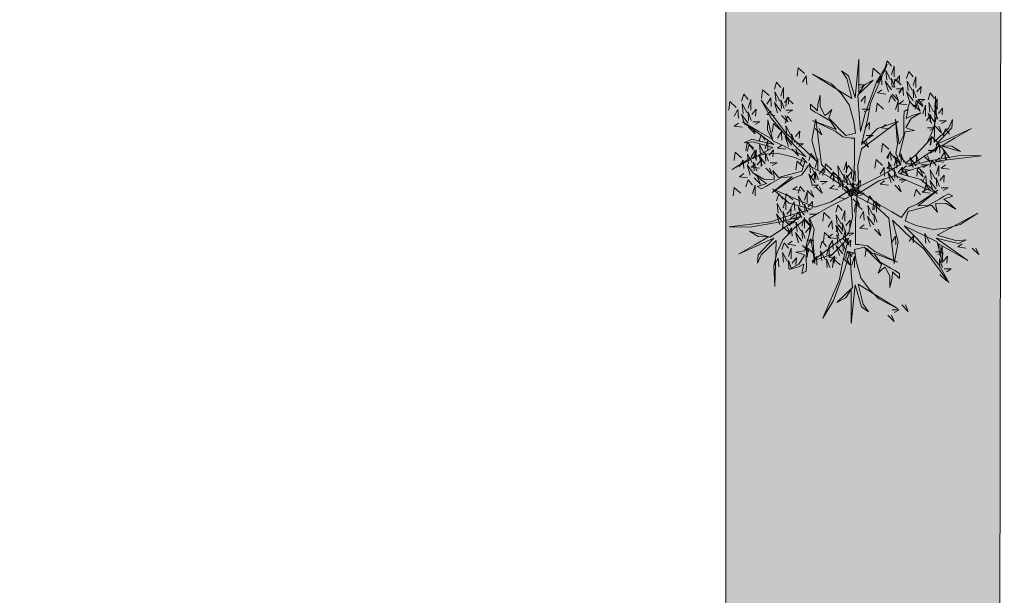
# Model space of a CAD drawing. Units: metres. Extents: x -453930 to 827190, y -456888 to 824232.
# Drawn here: x -60 to -57, y 79 to 81 of the extents above; entities that cross this region are included whole.
import ezdxf

# ---------------------------------------------------------------- set-up
doc = ezdxf.new("R2010")
doc.units = ezdxf.units.M
doc.layers.add('ARBOLES', color=94, linetype='Continuous')
doc.layers.add('MUEBLES 2', color=7, linetype='Continuous', lineweight=9)

msp = doc.modelspace()

# ---------------------------------------------------------------- hatches: boundary and pattern name
at = {"layer": 'MUEBLES 2', "true_color": 0x999b37}
h = msp.add_hatch(dxfattribs=at)
h.set_pattern_fill('CROSS', color=55, scale=0.022, angle=45)
h.set_pattern_definition([(45, (49.71954, 1.89371), (0, 0.19756563), [0.06985, -0.20955]), (135, (49.76893, 1.89371), (-0.19756563, 0), [0.06985, -0.20955])])
h.paths.add_polyline_path([(-67.8303, 71.7011), (-61.7053, 71.6911), (-61.7053, 75.4511), (-56.5903, 75.4511), (-56.5803, 83.1411), (-44.5303, 83.1411), (-44.4306, 83.1411), (-44.4303, 84.1411), (-57.5803, 84.1411), (-57.5803, 76.4411), (-62.8303, 76.4411), (-62.8303, 72.6911), (-68.8303, 72.6911), (-68.8303, 58.0411), (-76.6303, 58.0411), (-76.6303, 55.0411), (-71.0803, 55.0411), (-71.0803, 57.0411), (-67.8403, 57.0511)])

# ---------------------------------------------------------------- linework, layer by layer
at = {"layer": 'ARBOLES', "color": 67, "lineweight": 18, "true_color": 0x727430}
for points in [[(-57.0979, 80.5342), (-57.1018, 80.6336), (-57.0881, 80.694), (-56.9554, 80.7935), (-57.0296, 80.7681), (-57.0881, 80.7096), (-57.0647, 80.8052), (-57.0549, 80.8598), (-56.9945, 81.0002), (-57.0335, 80.9358), (-57.0745, 80.8227), (-57.092, 80.7564), (-57.0979, 80.8364), (-57.1018, 80.889), (-57.0452, 80.9436), (-57.0784, 80.9261), (-57.0979, 80.8949), (-57.0979, 80.9514), (-57.0979, 81.0197), (-57.1115, 80.8793), (-57.1349, 80.9592), (-57.1603, 80.9768), (-57.1408, 80.9495), (-57.1232, 80.8773), (-57.2656, 80.9651), (-57.1974, 80.93), (-57.1622, 80.8949), (-57.133, 80.8539), (-57.1154, 80.7935), (-57.1096, 80.7506), (-57.1447, 80.7428), (-57.2071, 80.8052), (-57.1954, 80.8364), (-57.211, 80.8208), (-57.2208, 80.8149), (-57.2383, 80.8481), (-57.2383, 80.889), (-57.2461, 80.8539), (-57.2481, 80.8325), (-57.2734, 80.8559), (-57.2734, 80.8383), (-57.2559, 80.8266), (-57.2403, 80.8188), (-57.2013, 80.7954), (-57.1798, 80.7642), (-57.2656, 80.7974), (-57.1837, 80.7584), (-57.1564, 80.7369), (-57.1252, 80.733), (-57.1135, 80.733), (-57.1135, 80.6921), (-57.1135, 80.6433), (-57.1193, 80.5517), (-57.1193, 80.5225)], [(-57.0023, 80.9885), (-56.9945, 81.0138), (-56.9789, 80.9943)], [(-56.9789, 80.9631), (-56.9691, 80.9943), (-56.9691, 80.9553)], [(-57.2949, 80.967), (-57.3183, 80.9885), (-57.3222, 80.9573)], [(-57.3027, 80.9358), (-57.2891, 80.9592), (-57.2871, 80.928)], [(-57.0218, 80.9651), (-57.0452, 80.9865), (-57.0491, 80.9553)], [(-57.0296, 80.9339), (-57.0159, 80.9573), (-57.014, 80.9261)], [(-56.9964, 80.9436), (-57.0003, 80.9787), (-56.9828, 80.9456)], [(-56.9652, 80.9397), (-56.9496, 80.9592), (-56.9515, 80.9339)], [(-56.9242, 80.9495), (-56.9164, 80.9748), (-56.9008, 80.9553)], [(-57.4042, 80.9105), (-57.3964, 80.9358), (-57.3808, 80.9163)], [(-57.0998, 80.9261), (-57.0745, 80.9261), (-57.092, 80.9163)], [(-56.9789, 80.9085), (-57.0023, 80.9397), (-56.9906, 80.9027)], [(-56.9769, 80.9183), (-56.9789, 80.9495), (-56.9672, 80.9183)], [(-56.9437, 80.9261), (-56.9672, 80.9475), (-56.9711, 80.9163)], [(-56.9184, 80.9046), (-56.9223, 80.9397), (-56.9047, 80.9066)], [(-56.9008, 80.9241), (-56.8911, 80.9553), (-56.8911, 80.9163)], [(-57.5232, 80.8676), (-57.5154, 80.8929), (-57.4998, 80.8734)], [(-57.4237, 80.8871), (-57.4471, 80.9085), (-57.451, 80.8773)], [(-57.3983, 80.8656), (-57.4022, 80.9007), (-57.3847, 80.8676)], [(-57.3808, 80.8851), (-57.371, 80.9163), (-57.371, 80.8773)], [(-57.1093, 80.525), (-57.0251, 80.5781), (-56.966, 80.5965), (-56.8135, 80.5313), (-56.8725, 80.5828), (-56.9525, 80.6043), (-56.858, 80.6318), (-56.8059, 80.6506), (-56.654, 80.6684), (-56.7293, 80.6701), (-56.8477, 80.649), (-56.9139, 80.6311), (-56.8476, 80.6761), (-56.8039, 80.7058), (-56.7284, 80.6841), (-56.7601, 80.7041), (-56.7969, 80.7053), (-56.748, 80.7336), (-56.6889, 80.7677), (-56.8173, 80.7094), (-56.7597, 80.7696), (-56.7572, 80.8004), (-56.7711, 80.7698), (-56.8248, 80.7185), (-56.82, 80.8857), (-56.8163, 80.8091), (-56.8291, 80.7611), (-56.8499, 80.7153), (-56.8935, 80.6699), (-56.9277, 80.6433), (-56.952, 80.6699), (-56.9292, 80.7551), (-56.8963, 80.7606), (-56.9177, 80.7663), (-56.9276, 80.7718), (-56.9077, 80.8036), (-56.8722, 80.8241), (-56.9065, 80.8133), (-56.9261, 80.8042), (-56.9185, 80.8379), (-56.9337, 80.8291), (-56.935, 80.8081), (-56.934, 80.7907), (-56.9347, 80.7452), (-56.951, 80.711), (-56.9652, 80.8019), (-56.958, 80.7114), (-56.963, 80.6771), (-56.9507, 80.6481), (-56.9449, 80.6379), (-56.9803, 80.6175), (-57.0225, 80.5931), (-57.1048, 80.5524), (-57.1302, 80.5377)], [(-57.014, 80.9085), (-57.0296, 80.8968), (-57.0003, 80.8929)], [(-56.9886, 80.8617), (-56.9808, 80.8871), (-56.9652, 80.8676)], [(-56.9769, 80.8929), (-56.9535, 80.8695), (-56.9633, 80.8929)], [(-56.9613, 80.9124), (-56.9359, 80.9124), (-56.9535, 80.9027)], [(-56.9515, 80.8949), (-56.9379, 80.9183), (-56.9359, 80.8871)], [(-56.9008, 80.8695), (-56.9242, 80.9007), (-56.9125, 80.8637)], [(-56.8989, 80.8793), (-56.9008, 80.9105), (-56.8891, 80.8793)], [(-56.8872, 80.9007), (-56.8716, 80.9202), (-56.8735, 80.8949)], [(-56.8462, 80.8715), (-56.8384, 80.8968), (-56.8228, 80.8773)], [(-57.5427, 80.8442), (-57.5661, 80.8656), (-57.57, 80.8344)], [(-57.1001, 80.5486), (-57.1882, 80.595), (-57.2337, 80.637), (-57.2535, 80.8016), (-57.2686, 80.7248), (-57.2472, 80.6448), (-57.3182, 80.7129), (-57.3606, 80.7486), (-57.452, 80.8712), (-57.4157, 80.8052), (-57.3383, 80.7132), (-57.2897, 80.6649), (-57.3618, 80.6998), (-57.4094, 80.7227), (-57.4283, 80.799), (-57.4297, 80.7615), (-57.4125, 80.729), (-57.4614, 80.7573), (-57.5205, 80.7914), (-57.4058, 80.7094), (-57.4867, 80.7291), (-57.5146, 80.7159), (-57.4812, 80.7191), (-57.41, 80.6983), (-57.5571, 80.6188), (-57.4926, 80.6604), (-57.4447, 80.6732), (-57.3946, 80.6781), (-57.3334, 80.6631), (-57.2934, 80.6467), (-57.3042, 80.6124), (-57.3894, 80.5895), (-57.4106, 80.6153), (-57.4049, 80.594), (-57.4047, 80.5826), (-57.4422, 80.584), (-57.4776, 80.6044), (-57.4511, 80.5801), (-57.4335, 80.5677), (-57.4665, 80.5574), (-57.4513, 80.5487), (-57.4324, 80.558), (-57.4178, 80.5676), (-57.3781, 80.5897), (-57.3403, 80.5927), (-57.4119, 80.535), (-57.3372, 80.5864), (-57.305, 80.5993), (-57.286, 80.6244), (-57.2801, 80.6346), (-57.2447, 80.6141), (-57.2024, 80.5897), (-57.126, 80.5388), (-57.1007, 80.5242)], [(-57.5173, 80.8227), (-57.5212, 80.8578), (-57.5037, 80.8247)], [(-57.4998, 80.8422), (-57.49, 80.8734), (-57.49, 80.8344)], [(-57.4315, 80.8559), (-57.4178, 80.8793), (-57.4159, 80.8481)], [(-57.3808, 80.8305), (-57.4042, 80.8617), (-57.3925, 80.8247)], [(-57.3788, 80.8403), (-57.3808, 80.8715), (-57.369, 80.8403)], [(-57.3671, 80.8617), (-57.3515, 80.8812), (-57.3534, 80.8559)], [(-57.3359, 80.8578), (-57.3593, 80.8793), (-57.3632, 80.8481)], [(-57.0901, 80.8656), (-57.0745, 80.8851), (-57.0764, 80.8598)], [(-57.0081, 80.8383), (-57.0315, 80.8598), (-57.0354, 80.8286)], [(-56.9652, 80.8364), (-56.9554, 80.8676), (-56.9554, 80.8286)], [(-56.9359, 80.8695), (-56.9515, 80.8578), (-56.9223, 80.8539)], [(-56.9203, 80.8403), (-56.9125, 80.8656), (-56.8969, 80.8461)], [(-56.8989, 80.8539), (-56.8755, 80.8305), (-56.8852, 80.8539)], [(-56.8657, 80.8481), (-56.8891, 80.8695), (-56.893, 80.8383)], [(-56.8891, 80.8461), (-56.8813, 80.8715), (-56.8657, 80.852)], [(-56.8833, 80.8734), (-56.8579, 80.8734), (-56.8755, 80.8637)], [(-56.8657, 80.8208), (-56.856, 80.852), (-56.856, 80.813)], [(-56.8403, 80.8266), (-56.8442, 80.8617), (-56.8267, 80.8286)], [(-56.8228, 80.8461), (-56.813, 80.8773), (-56.813, 80.8383)], [(-57.5505, 80.813), (-57.5368, 80.8364), (-57.5349, 80.8052)], [(-57.4998, 80.7876), (-57.5232, 80.8188), (-57.5115, 80.7818)], [(-57.4978, 80.7974), (-57.4998, 80.8286), (-57.4881, 80.7974)], [(-57.4861, 80.8188), (-57.4705, 80.8383), (-57.4724, 80.813)], [(-57.4159, 80.8305), (-57.4315, 80.8188), (-57.4022, 80.8149)], [(-57.3788, 80.8149), (-57.3554, 80.7915), (-57.3651, 80.8149)], [(-57.3632, 80.8344), (-57.3378, 80.8344), (-57.3554, 80.8247)], [(-57.0862, 80.8383), (-57.0608, 80.8383), (-57.0784, 80.8286)], [(-56.852, 80.7974), (-56.8364, 80.8169), (-56.8384, 80.7915)], [(-56.8228, 80.7915), (-56.8462, 80.8227), (-56.8345, 80.7857)], [(-56.8208, 80.8013), (-56.8228, 80.8325), (-56.8111, 80.8013)], [(-56.8091, 80.8227), (-56.7935, 80.8422), (-56.7955, 80.8169)], [(-57.5349, 80.7876), (-57.5505, 80.7759), (-57.5212, 80.772)], [(-57.4822, 80.7915), (-57.4568, 80.7915), (-57.4744, 80.7818)], [(-57.3847, 80.7642), (-57.4081, 80.7857), (-57.412, 80.7545)], [(-57.3651, 80.7876), (-57.3573, 80.813), (-57.3417, 80.7935)], [(-57.0745, 80.7701), (-57.0588, 80.7896), (-57.0608, 80.7642)], [(-57.0003, 80.7818), (-57.0159, 80.7701), (-56.9867, 80.7662)], [(-56.8052, 80.7954), (-56.7799, 80.7954), (-56.7974, 80.7857)], [(-57.4978, 80.772), (-57.4744, 80.7486), (-57.4842, 80.772)], [(-57.4607, 80.7194), (-57.4529, 80.7447), (-57.4373, 80.7252)], [(-57.3925, 80.733), (-57.3788, 80.7564), (-57.3768, 80.7252)], [(-57.3593, 80.7428), (-57.3632, 80.7779), (-57.3456, 80.7447)], [(-57.3398, 80.7174), (-57.3417, 80.7486), (-57.33, 80.7174)], [(-57.3281, 80.7389), (-57.3125, 80.7584), (-57.3144, 80.733)], [(-57.2559, 80.7681), (-57.2325, 80.7447), (-57.2422, 80.7681)], [(-57.0706, 80.7428), (-57.0452, 80.7428), (-57.0627, 80.733)], [(-56.8481, 80.7701), (-56.8228, 80.7701), (-56.8403, 80.7603)], [(-56.8208, 80.7759), (-56.7974, 80.7525), (-56.8072, 80.7759)], [(-56.7916, 80.7408), (-56.7838, 80.7662), (-56.7682, 80.7467)], [(-57.4802, 80.696), (-57.5037, 80.7174), (-57.5076, 80.6862)], [(-57.5037, 80.6843), (-57.4959, 80.7096), (-57.4802, 80.6901)], [(-57.4549, 80.6745), (-57.4588, 80.7096), (-57.4412, 80.6765)], [(-57.4373, 80.694), (-57.4276, 80.7252), (-57.4276, 80.6862)], [(-57.3768, 80.7077), (-57.3925, 80.696), (-57.3632, 80.6921)], [(-57.3417, 80.7077), (-57.3651, 80.7389), (-57.3534, 80.7018)], [(-57.3242, 80.7116), (-57.2988, 80.7116), (-57.3164, 80.7018)], [(-57.0862, 80.7233), (-57.0627, 80.6999), (-57.0725, 80.7233)], [(-56.9886, 80.6921), (-57.012, 80.7135), (-57.0159, 80.6823)], [(-56.8501, 80.7155), (-56.8345, 80.735), (-56.8364, 80.7096)], [(-56.8111, 80.7174), (-56.8345, 80.7389), (-56.8384, 80.7077)], [(-56.7916, 80.6921), (-56.815, 80.7135), (-56.8189, 80.6823)], [(-56.8189, 80.6862), (-56.8052, 80.7096), (-56.8033, 80.6784)], [(-57.5232, 80.6609), (-57.5466, 80.6823), (-57.5505, 80.6511)], [(-57.4978, 80.6394), (-57.5017, 80.6745), (-57.4842, 80.6414)], [(-57.4881, 80.6648), (-57.4744, 80.6882), (-57.4724, 80.657)], [(-57.4802, 80.6589), (-57.4705, 80.6901), (-57.4705, 80.6511)], [(-57.4354, 80.6492), (-57.4373, 80.6804), (-57.4256, 80.6492)], [(-57.4237, 80.6706), (-57.4081, 80.6901), (-57.41, 80.6648)], [(-57.3398, 80.6921), (-57.3164, 80.6687), (-57.3261, 80.6921)], [(-57.2793, 80.6511), (-57.2715, 80.6765), (-57.2559, 80.657)], [(-56.9964, 80.6609), (-56.9828, 80.6843), (-56.9808, 80.6531)], [(-56.9925, 80.657), (-56.9847, 80.6823), (-56.9691, 80.6628)], [(-56.9437, 80.6453), (-56.9457, 80.6765), (-56.934, 80.6453)], [(-56.8872, 80.6414), (-56.8891, 80.6726), (-56.8774, 80.6414)], [(-56.8462, 80.6882), (-56.8208, 80.6882), (-56.8384, 80.6784)], [(-56.7994, 80.6609), (-56.7857, 80.6843), (-56.7838, 80.6531)], [(-56.7682, 80.6609), (-56.7916, 80.6921), (-56.7799, 80.655)], [(-57.531, 80.6297), (-57.5173, 80.6531), (-57.5154, 80.6219)], [(-57.4802, 80.6044), (-57.5037, 80.6355), (-57.492, 80.5985)], [(-57.4724, 80.6394), (-57.4881, 80.6277), (-57.4588, 80.6238)], [(-57.4783, 80.6141), (-57.4802, 80.6453), (-57.4685, 80.6141)], [(-57.4666, 80.6355), (-57.451, 80.655), (-57.4529, 80.6297)], [(-57.4373, 80.6394), (-57.4607, 80.6706), (-57.449, 80.6336)], [(-57.4198, 80.6433), (-57.3944, 80.6433), (-57.412, 80.6336)], [(-57.2988, 80.6277), (-57.3222, 80.6492), (-57.3261, 80.618)], [(-57.3105, 80.6375), (-57.3027, 80.6628), (-57.2871, 80.6433)], [(-57.2734, 80.6063), (-57.2774, 80.6414), (-57.2598, 80.6082)], [(-57.2559, 80.6258), (-57.2461, 80.657), (-57.2461, 80.618)], [(-57.1954, 80.618), (-57.2188, 80.6394), (-57.2227, 80.6082)], [(-57.1525, 80.616), (-57.1427, 80.6472), (-57.1427, 80.6082)], [(-57.012, 80.6336), (-57.0354, 80.655), (-57.0393, 80.6238)], [(-56.9808, 80.6355), (-56.9964, 80.6238), (-56.9672, 80.6199)], [(-56.9867, 80.6121), (-56.9906, 80.6472), (-56.973, 80.6141)], [(-56.9457, 80.6355), (-56.9691, 80.6667), (-56.9574, 80.6297)], [(-56.9691, 80.6316), (-56.9594, 80.6628), (-56.9594, 80.6238)], [(-56.9281, 80.6394), (-56.9028, 80.6394), (-56.9203, 80.6297)], [(-56.8891, 80.6316), (-56.9125, 80.6628), (-56.9008, 80.6258)], [(-56.8716, 80.6355), (-56.8462, 80.6355), (-56.8638, 80.6258)], [(-56.8618, 80.6687), (-56.8384, 80.6453), (-56.8481, 80.6687)], [(-56.8403, 80.6277), (-56.8325, 80.6531), (-56.8169, 80.6336)], [(-56.8033, 80.6609), (-56.8189, 80.6492), (-56.7896, 80.6453)], [(-56.7838, 80.6355), (-56.7994, 80.6238), (-56.7701, 80.6199)], [(-57.5154, 80.6044), (-57.531, 80.5927), (-57.5017, 80.5888)], [(-57.4354, 80.6238), (-57.412, 80.6005), (-57.4217, 80.6238)], [(-57.2559, 80.5712), (-57.2793, 80.6024), (-57.2676, 80.5654)], [(-57.2734, 80.5888), (-57.2578, 80.6082), (-57.2598, 80.5829)], [(-57.2539, 80.581), (-57.2559, 80.6121), (-57.2442, 80.581)], [(-57.2422, 80.6024), (-57.2266, 80.6219), (-57.2286, 80.5966)], [(-57.2032, 80.5868), (-57.1896, 80.6102), (-57.1876, 80.579)], [(-57.1642, 80.5849), (-57.1876, 80.6063), (-57.1915, 80.5751)], [(-57.1701, 80.5966), (-57.174, 80.6316), (-57.1564, 80.5985)], [(-57.1505, 80.5712), (-57.1525, 80.6024), (-57.1408, 80.5712)], [(-57.1447, 80.6082), (-57.1369, 80.6336), (-57.1213, 80.6141)], [(-57.1388, 80.5927), (-57.1232, 80.6121), (-57.1252, 80.5868)], [(-57.1213, 80.5829), (-57.1115, 80.6141), (-57.1115, 80.5751)], [(-57.0198, 80.6024), (-57.0062, 80.6258), (-57.0042, 80.5946)], [(-56.9691, 80.5771), (-56.9925, 80.6082), (-56.9808, 80.5712)], [(-56.9672, 80.5868), (-56.9691, 80.618), (-56.9574, 80.5868)], [(-56.9554, 80.6082), (-56.9398, 80.6277), (-56.9418, 80.6024)], [(-56.9437, 80.6199), (-56.9203, 80.5966), (-56.9301, 80.6199)], [(-56.9242, 80.6316), (-56.9398, 80.6199), (-56.9106, 80.616)], [(-56.8599, 80.6044), (-56.8833, 80.6258), (-56.8872, 80.5946)], [(-56.8872, 80.616), (-56.8638, 80.5927), (-56.8735, 80.616)], [(-56.8345, 80.5829), (-56.8384, 80.618), (-56.8208, 80.5849)], [(-56.8169, 80.6024), (-56.8072, 80.6336), (-56.8072, 80.5946)], [(-57.5076, 80.5556), (-57.4998, 80.581), (-57.4842, 80.5615)], [(-57.4783, 80.5888), (-57.4549, 80.5654), (-57.4646, 80.5888)], [(-57.2383, 80.5751), (-57.213, 80.5751), (-57.2305, 80.5654)], [(-57.1525, 80.5615), (-57.1759, 80.5927), (-57.1642, 80.5556)], [(-57.172, 80.5537), (-57.1583, 80.5771), (-57.1564, 80.5459)], [(-57.1388, 80.5634), (-57.1427, 80.5985), (-57.1252, 80.5654)], [(-57.1349, 80.5654), (-57.1096, 80.5654), (-57.1271, 80.5556)], [(-57.1193, 80.5381), (-57.1213, 80.5693), (-57.1096, 80.5381)], [(-57.1076, 80.5595), (-57.092, 80.579), (-57.094, 80.5537)], [(-57.0042, 80.5771), (-57.0198, 80.5654), (-56.9906, 80.5615)], [(-56.9515, 80.581), (-56.9262, 80.581), (-56.9437, 80.5712)], [(-56.8677, 80.5732), (-56.854, 80.5966), (-56.852, 80.5654)], [(-56.8169, 80.5478), (-56.8403, 80.579), (-56.8286, 80.542)], [(-56.815, 80.5576), (-56.8169, 80.5888), (-56.8052, 80.5576)], [(-56.8033, 80.579), (-56.7877, 80.5985), (-56.7896, 80.5732)], [(-57.1137, 80.554), (-57.1979, 80.5009), (-57.2571, 80.4825), (-57.4095, 80.5476), (-57.3505, 80.4961), (-57.2706, 80.4747), (-57.365, 80.4472), (-57.4172, 80.4283), (-57.569, 80.4105), (-57.4938, 80.4089), (-57.3754, 80.43), (-57.3092, 80.4479), (-57.3755, 80.4029), (-57.4191, 80.3732), (-57.4947, 80.3949), (-57.4629, 80.3749), (-57.4261, 80.3736), (-57.4751, 80.3453), (-57.5342, 80.3112), (-57.4058, 80.3696), (-57.4633, 80.3093), (-57.4658, 80.2786), (-57.4519, 80.3091), (-57.3982, 80.3604), (-57.403, 80.1932), (-57.4068, 80.2699), (-57.3939, 80.3179), (-57.3731, 80.3637), (-57.3295, 80.4091), (-57.2953, 80.4356), (-57.271, 80.4091), (-57.2938, 80.3238), (-57.3267, 80.3184), (-57.3054, 80.3127), (-57.2954, 80.3071), (-57.3154, 80.2754), (-57.3508, 80.2549), (-57.3165, 80.2657), (-57.297, 80.2747), (-57.3046, 80.2411), (-57.2894, 80.2498), (-57.288, 80.2709), (-57.2891, 80.2883), (-57.2883, 80.3338), (-57.272, 80.368), (-57.2578, 80.2771), (-57.265, 80.3675), (-57.2601, 80.4019), (-57.2723, 80.4309), (-57.2782, 80.441), (-57.2427, 80.4615), (-57.2005, 80.4859), (-57.1182, 80.5266), (-57.0929, 80.5412)], [(-57.5271, 80.5322), (-57.5505, 80.5537), (-57.5544, 80.5225)], [(-57.4842, 80.5303), (-57.4744, 80.5615), (-57.4744, 80.5225)], [(-57.3964, 80.5049), (-57.3886, 80.5303), (-57.3729, 80.5108)], [(-57.3378, 80.5088), (-57.3612, 80.5303), (-57.3651, 80.4991)], [(-57.3222, 80.5576), (-57.3378, 80.5459), (-57.3086, 80.542)], [(-57.3183, 80.5322), (-57.3105, 80.5576), (-57.2949, 80.5381)], [(-57.2949, 80.5069), (-57.2852, 80.5381), (-57.2852, 80.4991)], [(-57.2852, 80.542), (-57.2617, 80.5186), (-57.2715, 80.542)], [(-57.2695, 80.5615), (-57.2442, 80.5615), (-57.2617, 80.5517)], [(-57.1252, 80.5448), (-57.1213, 80.4454), (-57.1349, 80.3849), (-57.2676, 80.2855), (-57.1935, 80.3108), (-57.1349, 80.3693), (-57.1583, 80.2738), (-57.1681, 80.2192), (-57.2286, 80.0788), (-57.1896, 80.1431), (-57.1486, 80.2562), (-57.131, 80.3225), (-57.1252, 80.2426), (-57.1213, 80.1899), (-57.1779, 80.1353), (-57.1447, 80.1529), (-57.1252, 80.1841), (-57.1252, 80.1275), (-57.1252, 80.0593), (-57.1115, 80.1997), (-57.0881, 80.1198), (-57.0627, 80.1022), (-57.0823, 80.1295), (-57.0998, 80.2016), (-56.9574, 80.1139), (-57.0257, 80.149), (-57.0608, 80.1841), (-57.0901, 80.225), (-57.1076, 80.2855), (-57.1135, 80.3284), (-57.0784, 80.3362), (-57.0159, 80.2738), (-57.0276, 80.2426), (-57.012, 80.2582), (-57.0023, 80.264), (-56.9847, 80.2309), (-56.9847, 80.1899), (-56.9769, 80.225), (-56.975, 80.2465), (-56.9496, 80.2231), (-56.9496, 80.2406), (-56.9672, 80.2523), (-56.9828, 80.2601), (-57.0218, 80.2835), (-57.0432, 80.3147), (-56.9574, 80.2816), (-57.0393, 80.3206), (-57.0667, 80.342), (-57.0979, 80.3459), (-57.1096, 80.3459), (-57.1096, 80.3869), (-57.1096, 80.4356), (-57.1037, 80.5273), (-57.1037, 80.5565)], [(-57.2539, 80.5556), (-57.2305, 80.5322), (-57.2403, 80.5556)], [(-57.1876, 80.5615), (-57.2032, 80.5498), (-57.174, 80.5459)], [(-57.1564, 80.5283), (-57.172, 80.5166), (-57.1427, 80.5127)], [(-57.1505, 80.5459), (-57.1271, 80.5225), (-57.1369, 80.5459)], [(-57.1213, 80.5283), (-57.1447, 80.5595), (-57.133, 80.5225)], [(-57.123, 80.5303), (-57.0349, 80.484), (-56.9894, 80.4419), (-56.9696, 80.2773), (-56.9545, 80.3542), (-56.9759, 80.4341), (-56.9048, 80.3661), (-56.8624, 80.3303), (-56.7711, 80.2078), (-56.8073, 80.2737), (-56.8848, 80.3658), (-56.9334, 80.4141), (-56.8612, 80.3792), (-56.8137, 80.3563), (-56.7947, 80.28), (-56.7933, 80.3175), (-56.8106, 80.35), (-56.7616, 80.3217), (-56.7025, 80.2876), (-56.8173, 80.3696), (-56.7363, 80.3499), (-56.7084, 80.3631), (-56.7418, 80.3598), (-56.8131, 80.3807), (-56.6659, 80.4602), (-56.7304, 80.4186), (-56.7784, 80.4057), (-56.8285, 80.4008), (-56.8896, 80.4159), (-56.9297, 80.4322), (-56.9189, 80.4666), (-56.8336, 80.4894), (-56.8125, 80.4637), (-56.8182, 80.485), (-56.8184, 80.4964), (-56.7809, 80.495), (-56.7454, 80.4745), (-56.7719, 80.4988), (-56.7895, 80.5113), (-56.7566, 80.5215), (-56.7718, 80.5303), (-56.7907, 80.5209), (-56.8052, 80.5113), (-56.845, 80.4892), (-56.8827, 80.4862), (-56.8111, 80.544), (-56.8859, 80.4925), (-56.9181, 80.4796), (-56.9371, 80.4545), (-56.9429, 80.4444), (-56.9784, 80.4649), (-57.0206, 80.4892), (-57.097, 80.5401), (-57.1224, 80.5548)], [(-57.1037, 80.5322), (-57.0784, 80.5322), (-57.0959, 80.5225)], [(-56.9672, 80.5615), (-56.9437, 80.5381), (-56.9535, 80.5615)], [(-56.8969, 80.5205), (-56.8891, 80.5459), (-56.8735, 80.5264)], [(-56.852, 80.5478), (-56.8677, 80.5361), (-56.8384, 80.5322)], [(-56.8618, 80.5361), (-56.854, 80.5615), (-56.8384, 80.542)], [(-56.7994, 80.5517), (-56.774, 80.5517), (-56.7916, 80.542)], [(-57.3905, 80.4601), (-57.3944, 80.4952), (-57.3768, 80.462)], [(-57.3729, 80.4796), (-57.3632, 80.5108), (-57.3632, 80.4718)], [(-57.3456, 80.4776), (-57.332, 80.501), (-57.33, 80.4698)], [(-57.3125, 80.4874), (-57.3164, 80.5225), (-57.2988, 80.4893)], [(-57.293, 80.462), (-57.2949, 80.4932), (-57.2832, 80.462)], [(-57.2813, 80.4835), (-57.2656, 80.503), (-57.2676, 80.4776)], [(-57.1193, 80.5127), (-57.0959, 80.4893), (-57.1057, 80.5127)], [(-57.0862, 80.4737), (-57.1096, 80.4952), (-57.1135, 80.464)], [(-57.0667, 80.4971), (-57.0588, 80.5225), (-57.0432, 80.503)], [(-57.0198, 80.4815), (-57.0432, 80.503), (-57.0471, 80.4718)], [(-57.0432, 80.4718), (-57.0335, 80.503), (-57.0335, 80.464)], [(-57.371, 80.4347), (-57.3729, 80.4659), (-57.3612, 80.4347)], [(-57.3593, 80.4562), (-57.3437, 80.4757), (-57.3456, 80.4503)], [(-57.3281, 80.4386), (-57.3203, 80.464), (-57.3047, 80.4445)], [(-57.2949, 80.4523), (-57.3183, 80.4835), (-57.3066, 80.4464)], [(-57.2013, 80.4406), (-57.2247, 80.462), (-57.2286, 80.4308)], [(-57.1818, 80.464), (-57.174, 80.4893), (-57.1583, 80.4698)], [(-57.1583, 80.4386), (-57.1486, 80.4698), (-57.1486, 80.4308)], [(-57.094, 80.4425), (-57.0803, 80.4659), (-57.0784, 80.4347)], [(-57.0608, 80.4523), (-57.0647, 80.4874), (-57.0471, 80.4542)], [(-57.0413, 80.4269), (-57.0432, 80.4581), (-57.0315, 80.4269)], [(-57.3729, 80.425), (-57.3964, 80.4562), (-57.3847, 80.4191)], [(-57.3476, 80.4152), (-57.371, 80.4367), (-57.3749, 80.4055)], [(-57.3554, 80.4289), (-57.33, 80.4289), (-57.3476, 80.4191)], [(-57.33, 80.4523), (-57.3456, 80.4406), (-57.3164, 80.4367)], [(-57.3222, 80.3938), (-57.3261, 80.4289), (-57.3086, 80.3957)], [(-57.3047, 80.4133), (-57.2949, 80.4445), (-57.2949, 80.4055)], [(-57.293, 80.4367), (-57.2695, 80.4133), (-57.2793, 80.4367)], [(-57.2774, 80.4562), (-57.252, 80.4562), (-57.2695, 80.4464)], [(-57.2091, 80.4094), (-57.1954, 80.4328), (-57.1935, 80.4016)], [(-57.1759, 80.4191), (-57.1798, 80.4542), (-57.1622, 80.4211)], [(-57.1564, 80.3938), (-57.1583, 80.425), (-57.1466, 80.3938)], [(-57.1447, 80.4152), (-57.1291, 80.4347), (-57.131, 80.4094)], [(-57.0432, 80.4172), (-57.0667, 80.4484), (-57.0549, 80.4113)], [(-57.371, 80.4094), (-57.3476, 80.386), (-57.3573, 80.4094)], [(-57.3554, 80.384), (-57.3417, 80.4074), (-57.3398, 80.3762)], [(-57.3047, 80.3587), (-57.3281, 80.3899), (-57.3164, 80.3528)], [(-57.3027, 80.3684), (-57.3047, 80.3996), (-57.293, 80.3684)], [(-57.291, 80.3899), (-57.2754, 80.4094), (-57.2774, 80.384)], [(-57.1993, 80.3684), (-57.2227, 80.3899), (-57.2266, 80.3587)], [(-57.1583, 80.384), (-57.1818, 80.4152), (-57.1701, 80.3782)], [(-57.1798, 80.3918), (-57.172, 80.4172), (-57.1564, 80.3977)], [(-57.1564, 80.3665), (-57.1466, 80.3977), (-57.1466, 80.3587)], [(-57.1408, 80.3879), (-57.1154, 80.3879), (-57.133, 80.3782)], [(-57.0784, 80.4172), (-57.094, 80.4055), (-57.0647, 80.4016)], [(-57.0413, 80.4016), (-57.0179, 80.3782), (-57.0276, 80.4016)], [(-56.854, 80.3509), (-56.8579, 80.386), (-56.8403, 80.3528)], [(-57.3768, 80.3275), (-57.369, 80.3528), (-57.3534, 80.3333)], [(-57.3398, 80.3587), (-57.3554, 80.347), (-57.3261, 80.3431)], [(-57.2871, 80.3626), (-57.2617, 80.3626), (-57.2793, 80.3528)], [(-57.2383, 80.3333), (-57.2305, 80.3587), (-57.2149, 80.3392)], [(-57.1935, 80.384), (-57.2091, 80.3723), (-57.1798, 80.3684)], [(-57.2071, 80.3372), (-57.1935, 80.3606), (-57.1915, 80.3294)], [(-57.174, 80.347), (-57.1779, 80.3821), (-57.1603, 80.3489)], [(-57.1564, 80.3684), (-57.133, 80.345), (-57.1427, 80.3684)], [(-57.1544, 80.3216), (-57.1564, 80.3528), (-57.1447, 80.3216)], [(-57.1427, 80.3431), (-57.1271, 80.3626), (-57.1291, 80.3372)], [(-56.9789, 80.3528), (-56.9652, 80.3762), (-56.9633, 80.345)], [(-56.9145, 80.3587), (-56.8989, 80.3782), (-56.9008, 80.3528)], [(-57.371, 80.2826), (-57.3749, 80.3177), (-57.3573, 80.2846)], [(-57.3534, 80.3021), (-57.3437, 80.3333), (-57.3437, 80.2943)], [(-57.3027, 80.3431), (-57.2793, 80.3197), (-57.2891, 80.3431)], [(-57.2578, 80.3099), (-57.2813, 80.3314), (-57.2852, 80.3002)], [(-57.2325, 80.2885), (-57.2364, 80.3236), (-57.2188, 80.2904)], [(-57.2149, 80.308), (-57.2052, 80.3392), (-57.2052, 80.3002)], [(-57.1564, 80.3119), (-57.1798, 80.3431), (-57.1681, 80.306)], [(-57.1466, 80.2963), (-57.1388, 80.3216), (-57.1232, 80.3021)], [(-57.1388, 80.3158), (-57.1135, 80.3158), (-57.131, 80.306)], [(-57.0471, 80.3119), (-57.0706, 80.3333), (-57.0745, 80.3021)], [(-56.8189, 80.3197), (-56.7935, 80.3197), (-56.8111, 80.3099)], [(-56.8052, 80.308), (-56.7955, 80.3392), (-56.7955, 80.3002)], [(-56.7233, 80.3489), (-56.7389, 80.3372), (-56.7096, 80.3333)], [(-56.6862, 80.3333), (-56.6628, 80.3099), (-56.6726, 80.3333)], [(-57.4042, 80.2729), (-57.3905, 80.2963), (-57.3886, 80.2651)], [(-57.3515, 80.2573), (-57.3534, 80.2885), (-57.3417, 80.2573)], [(-57.3398, 80.2787), (-57.3242, 80.2982), (-57.3261, 80.2729)], [(-57.2656, 80.2787), (-57.252, 80.3021), (-57.25, 80.2709)], [(-57.213, 80.2631), (-57.2149, 80.2943), (-57.2032, 80.2631)], [(-57.1915, 80.3119), (-57.2071, 80.3002), (-57.1779, 80.2963)], [(-57.2013, 80.2846), (-57.1857, 80.3041), (-57.1876, 80.2787)], [(-57.1661, 80.2729), (-57.1896, 80.2943), (-57.1935, 80.2631)], [(-57.1544, 80.2963), (-57.131, 80.2729), (-57.1408, 80.2963)], [(-57.1232, 80.2709), (-57.1135, 80.3021), (-57.1135, 80.2631)], [(-56.8033, 80.2631), (-56.8052, 80.2943), (-56.7935, 80.2631)], [(-56.7916, 80.2846), (-56.776, 80.3041), (-56.7779, 80.2787)], [(-56.7877, 80.2573), (-56.7623, 80.2573), (-56.7799, 80.2475)], [(-56.8033, 80.2378), (-56.7799, 80.2144), (-56.7896, 80.2378)], [(-56.9769, 80.1091), (-56.9515, 80.1091), (-56.9691, 80.0994)], [(-56.9418, 80.1267), (-56.9184, 80.1033), (-56.9281, 80.1267)], [(-56.9925, 80.0896), (-56.9691, 80.0662), (-56.9789, 80.0896)]]:
    msp.add_lwpolyline(points, dxfattribs=at)
msp.add_circle((-57.1118, 80.5401), 0.00478, dxfattribs=at)
at = {"layer": 'MUEBLES 2', "color": 55, "true_color": 0x999b37}
msp.add_lwpolyline([(-76.6303, 58.0411), (-76.6303, 55.0411), (-71.0803, 55.0411), (-71.0803, 57.0411), (-67.8403, 57.0511), (-67.8303, 71.7011), (-61.7053, 71.6911), (-61.7053, 75.4511), (-56.5903, 75.4511), (-56.5803, 83.1411), (-44.5303, 83.1411), (-44.4306, 83.1411), (-44.4303, 84.1411), (-57.5803, 84.1411), (-57.5803, 76.4411), (-62.8303, 76.4411), (-62.8303, 72.6911), (-68.8303, 72.6911), (-68.8303, 58.0411), (-76.6303, 58.0411)], dxfattribs=at)

doc.saveas('drawing.dxf')
